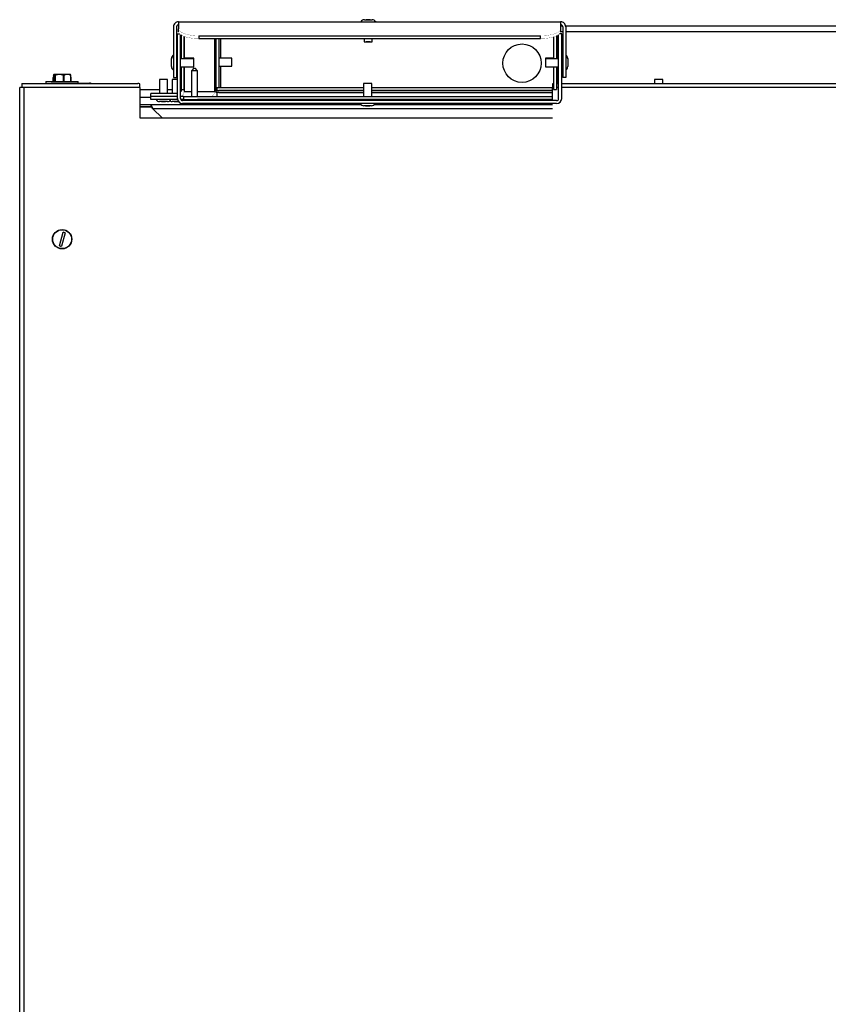
# Model space of a CAD drawing. Extents: x 0 to 800, y -1255 to -83.
import ezdxf

# ---------------------------------------------------------------- set-up
doc = ezdxf.new("R2010")
doc.units = 0
doc.header["$LTSCALE"] = 10
doc.header["$MEASUREMENT"] = 0
doc.layers.add('Capic_2d', color=7, linetype='CONTINUOUS')

msp = doc.modelspace()

# ---------------------------------------------------------------- linework, layer by layer
at = {"layer": 'Capic_2d', "linetype": 'Continuous'}
for p, q in [((78.59968830988578, -183.1136296682159), (267.5996883098858, -183.1136296681327)), ((78.59968830988578, -183.1136296682062), (78.59968830988578, -183.1198556616301)), ((78.59968830988589, -183.1198556616301), (78.599688309886, -183.2643981162038)), ((267.5996883098857, -183.2643981161206), (78.59968830988578, -183.2643981162039)), ((78.59968830988578, -183.2643981162039), (78.59968830988521, -186.6242921697351)), ((170.5099951096153, -182.1136296881072), (174.3458934944777, -182.1136296881054)), ((172.0859241587212, -182.1136296881064), (171.4279443020465, -182.1136296881068)), ((173.4279443020465, -182.1136296881058), (172.0859241587212, -182.1136296881064)), ((176.3996883099649, -183.1136296882431), (176.0779443021269, -183.1136296882432)), ((176.3996883099649, -183.1136296881045), (178.8996883099644, -183.1136296881034)), ((267.5996883098857, -183.1136296681229), (267.5996883098857, -183.1198556615469)), ((268.2454171170299, -183.1136296875361), (267.5996883099621, -183.1136296875103)), ((267.5996883098859, -183.2643981161204), (267.5996883098858, -183.1198556615469)), ((267.5996883098857, -183.2643981161206), (267.5996883098851, -186.6242921696518)), ((268.24541711703, -183.1984621154206), (268.2454171170299, -183.1136296875361)), ((76.09968830988691, -185.6136296682073), (76.09968830989794, -210.6136296682074)), ((77.5996883098868, -185.6136296682066), (77.59968830989783, -210.6136296682067)), ((78.0996883098071, -221.1136296682836), (78.09968830980847, -189.1136296682837)), ((78.09968830980847, -189.1136296682837), (79.1111376012824, -189.1136296682837)), ((78.599688309886, -188.0338311009424), (78.59968830988521, -186.6242921697351)), ((79.5996883098071, -221.1136296682837), (79.59968830980847, -189.5246623420725)), ((79.79968830996256, -189.6583367737461), (79.79968830996813, -201.4136296695898)), ((266.5996883098071, -221.1136296682917), (266.5996883098085, -189.5246623420991)), ((268.0996883098085, -189.1136296682919), (267.0882390184005, -189.1136296682918)), ((268.5996883098881, -188.1136296876381), (267.5969661342023, -188.1136296875908)), ((267.5996883098853, -185.1136296878101), (268.4657137250614, -185.1136296878511)), ((267.5996883098851, -186.6242921696518), (267.5996883098859, -188.0338311008592)), ((268.099688309807, -221.1136296682919), (268.0996883098084, -189.1136296682919)), ((268.5996883098869, -185.6136296681225), (268.5996883098981, -210.6136296681226)), ((270.0491780567122, -185.113629687926), (598.202332576921, -185.1136297034465)), ((270.0996883098868, -185.6136296681218), (270.0996883098978, -210.6136296681219)), ((601.1314958120868, -188.1136297033656), (270.0996883098881, -188.1136296877091)), ((81.2996883099629, -190.3713580054763), (81.29968830996802, -201.4136296695891)), ((81.30105877521692, -201.2136296870243), (81.3010587752118, -190.3718585588277)), ((88.59968830988464, -190.0444936024669), (88.59968830988532, -191.4540325336741)), ((88.59968830988464, -190.0444936024669), (257.5996883098845, -190.0444936023924)), ((88.59968830988532, -191.4540325336741), (257.5996883098853, -191.4540325335997)), ((96.4965738368802, -217.613629703683), (96.4965738368677, -191.4540325336708)), ((96.49999999998124, -191.4540325336708), (96.49999999999375, -217.6136297036903)), ((96.99999999998136, -191.4540325336706), (96.99999999999409, -218.1136297036844)), ((98.49999999998124, -191.4540325336699), (98.49999999999284, -215.6136294067982)), ((99.49999999999739, -201.1136297042367), (99.49999999999272, -191.4540325336694)), ((170.4279443020509, -191.4540325336382), (170.4279443020516, -193.1136296881072)), ((170.4279443020516, -193.1136296881072), (174.4279443020516, -193.1136296881054)), ((170.4279443020516, -193.1136296881072), (171.7439040154013, -193.1136296881066)), ((172.0859241587265, -193.1136296881065), (171.4279443020516, -193.1136296881067)), ((173.4279443020516, -193.1136296881059), (171.4279443020516, -193.1136296881067)), ((171.7439040154013, -193.1136296881066), (174.4279443020516, -193.1136296881054)), ((173.4279443020516, -193.1136296881059), (172.0859241587265, -193.1136296881065)), ((174.4279443020516, -193.1136296881054), (174.4279443020509, -191.4540325336363)), ((257.5996883098853, -191.4540325335997), (257.5996883098845, -190.0444936023924)), ((264.0098415795514, -190.6589317330698), (264.0098415795566, -201.4136296861273)), ((265.5098415795512, -190.1262977939409), (265.5098415795566, -201.4136296861266)), ((265.8564209755697, -201.2136296870009), (265.8564209755644, -189.9633329932734)), ((75.09968830996922, -203.2129438044004), (75.09968830994444, -201.2956804946731)), ((75.09968830996922, -203.2143151750254), (75.09968830994444, -201.2956804946731)), ((75.09968830989999, -203.0805812873639), (75.0996883098993, -201.4956804771607)), ((75.09968830990101, -205.3315788620228), (75.09968830989999, -203.0805812873639)), ((75.09968830999378, -205.1315788795353), (75.09968830996922, -203.2129438044004)), ((78.09968830980802, -201.2136296870656), (77.59968830989374, -201.2136296870721)), ((78.09968830980802, -201.4136296695905), (77.59968830989385, -201.4136296695906)), ((79.79968830996802, -201.2136296870436), (79.5996883098079, -201.2136296870461)), ((86.0996883098993, -201.413629669587), (79.5996883098079, -201.4136296695898)), ((86.0996883099433, -201.2136296869623), (81.29968830996802, -201.2136296870243)), ((86.09968830994603, -201.413629669587), (86.0996883099433, -201.2136296869623)), ((86.09968830989999, -203.0663333141441), (86.0996883098993, -201.413629669587)), ((86.09968830990113, -205.413629669587), (86.09968830989999, -203.0663333141441)), ((96.9999999999859, -201.1136297042378), (96.4999999999859, -201.1136297042381)), ((104.9999999999881, -201.1136297042341), (98.4999999999859, -201.1136297042372)), ((104.99999999999, -205.1136297042341), (104.9999999999881, -201.1136297042341)), ((260.0996883099682, -201.2136296870034), (260.0996883099682, -201.4136296861288)), ((264.0098415795565, -201.2136296870017), (260.0996883099682, -201.2136296870034)), ((260.0996883098993, -201.4136296695111), (260.0996883098995, -201.8552963627819)), ((266.5996883098079, -201.4136296695083), (260.0996883098993, -201.4136296695111)), ((260.0996883098995, -201.8552963627819), (260.099688309901, -205.4136296695111)), ((266.599688309808, -201.2136296870005), (265.5098415795565, -201.213629687001)), ((268.5996883098938, -201.2136296869996), (268.0996883098079, -201.2136296869999)), ((268.5996883098938, -201.4136296695074), (268.0996883098079, -201.4136296695076)), ((271.0996883099682, -201.2956804945675), (271.0996883099683, -201.4956804936929)), ((271.0996883098993, -201.4956804770752), (271.0996883098995, -201.9192276159164)), ((271.0996883098995, -201.9192276159164), (271.099688309901, -205.3315788619373)), ((16.94295092243647, -209.2136296900929), (16.66977128179792, -209.7583831460094)), ((16.77429508066405, -209.4896494865854), (16.9252187996957, -209.1963314075048)), ((16.9252187996957, -209.1963314075048), (16.97072120434336, -209.1429190119743)), ((17.17858705370031, -209.2136296900929), (16.94295092243647, -209.2136296900929)), ((17.04143169773761, -209.1136296900929), (17.27706782900168, -209.1136296900929)), ((17.45176669433897, -209.7583831460094), (17.17858705370031, -209.2136296900929)), ((17.21056641975872, -209.1429190119743), (17.49607994759833, -209.6876724678908)), ((18.99333675535513, -209.1429190119743), (17.21056641975872, -209.1429190119743)), ((17.27706782900168, -209.1136296900929), (19.02855202719525, -209.1136296900929)), ((20.26948884077058, -209.2136296900929), (18.99435001286281, -209.2136296900929)), ((19.02855202719525, -209.1136296900929), (20.30369085510301, -209.1136296900929)), ((23.02261555112852, -209.1429190119743), (20.29125293324898, -209.1429190119743)), ((20.30369085510301, -209.1136296900929), (22.9871203295744, -209.1136296900929)), ((22.9871203295744, -209.1136296900929), (24.0266230262182, -209.1136296900929)), ((24.09090178718691, -209.2136296900929), (23.0513990905431, -209.2136296900929)), ((24.0266230262182, -209.1136296900929), (24.95857864387949, -209.1136296900929)), ((25.02928932199825, -209.1429190119743), (24.08068651360713, -209.1429190119743)), ((25.07478120053793, -209.1963314075048), (25.02927879589026, -209.1429190119743)), ((25.29819424557343, -209.6876724678908), (25.07478120053793, -209.1963314075048)), ((75.09968830999378, -205.1315788795353), (75.09968830998741, -204.6315467299335)), ((77.5996883099707, -205.4136296784123), (78.0996883098079, -205.4136296695905)), ((79.59968830980779, -205.4136296695898), (86.09968830990113, -205.413629669587)), ((79.79968830996995, -205.4136296695898), (79.7996883099753, -216.6136296867575)), ((81.29968830997007, -205.4136296695891), (81.29968830997541, -216.6136296867568)), ((81.30105877522419, -216.6136296876437), (81.30105877521885, -205.4136296695891)), ((86.19999999993775, -206.1136296915096), (84.99999999993838, -207.3136296915101)), ((86.49999999993793, -207.3136296915094), (84.99999999993838, -207.3136296915101)), ((84.99999999993838, -207.3136296915101), (84.99999999994463, -220.1136297037233)), ((86.19999999993775, -206.1136296915096), (86.4999999999377, -206.1136296915095)), ((86.4999999999377, -206.1136296915095), (86.79999999993788, -206.1136296915092)), ((87.99999999993838, -207.3136296915087), (86.49999999993793, -207.3136296915094)), ((87.9999999999385, -207.3136296915087), (86.79999999993788, -206.1136296915092)), ((87.99999999994463, -220.1136297037132), (87.99999999993838, -207.3136296915087)), ((96.49999999998784, -205.1136297042381), (96.99999999998784, -205.1136297042378)), ((98.49999999998784, -205.1136297042372), (104.99999999999, -205.1136297042341)), ((99.50000000000432, -215.6136294079849), (99.49999999999932, -205.1136297042367)), ((260.099688309901, -205.4136296695111), (266.5996883098078, -205.4136296695083)), ((264.0098415795584, -205.4136296861273), (264.0098415795637, -216.6136296866625)), ((265.5098415795585, -205.4136296861266), (265.5098415795638, -216.6136296866617)), ((265.8564209755756, -213.613629690072), (265.8564209755716, -205.4136296861263)), ((268.0996883098077, -205.4136296695076), (268.5996883098956, -205.4136296695074)), ((1.000000000254204, -213.6136296900174), (58.50000000023567, -213.6136296900293)), ((1.000000000254204, -213.6136296900181), (1.000000000253863, -215.6136296900168)), ((13.00000000011687, -212.613629690093), (24.24280569652501, -212.613629690093)), ((13.00000000011687, -212.613629690093), (13.00000000011687, -213.613629690093)), ((15.50000000011687, -213.413629690087), (20.50000000011687, -213.413629690087)), ((16.45338570221452, -210.758383146009), (16.47578442534109, -210.758383146009)), ((16.45338570221452, -210.758383146009), (16.45338570221452, -212.613629690093)), ((16.66803291445945, -210.6139787894853), (16.47578442534109, -210.758383146009)), ((16.47578442534109, -210.758383146009), (16.47578442534109, -212.613629690093)), ((16.66822928472652, -210.4515285903391), (16.48356559892716, -210.6876724678905)), ((16.48356559892716, -210.6876724678905), (16.66807913457058, -210.5493027741842)), ((16.66825205709904, -209.7583831460094), (16.66977128179781, -209.7583831460094)), ((16.66825205709904, -209.7583831460094), (16.66825205709904, -212.613629690093)), ((16.66977128179792, -209.7583831460094), (16.66977128179792, -212.613629690093)), ((17.45176669433897, -209.7583831460094), (17.51604545530768, -209.7583831460094)), ((17.45176669433897, -212.613629690093), (17.45176669433897, -209.7583831460094)), ((17.51604545530768, -209.7583831460094), (17.51604545530768, -212.613629690093)), ((20.50000000011687, -213.413629690087), (20.50000000011687, -213.6136296900214)), ((20.50000000011687, -213.413629690087), (34.50000000011676, -213.413629690087)), ((21.7477933983256, -212.613629690093), (21.7477933983256, -209.7583831460094)), ((21.7477933983256, -209.7583831460094), (21.84627417362674, -209.7583831460094)), ((21.84627417362674, -209.7583831460094), (21.84627417362674, -212.613629690093)), ((24.24280569652501, -212.613629690093), (29.00000000011687, -212.613629690093)), ((25.29602670410327, -212.613629690093), (25.29602670410327, -209.7583831460094)), ((25.29602670410327, -209.7583831460094), (25.3317479431347, -209.7583831460094)), ((25.3317479431347, -212.613629690093), (25.3317479431347, -209.7583831460094)), ((25.3317707155071, -210.4515285903392), (25.51643440130624, -210.6876724678905)), ((25.5400366479879, -210.758383146009), (25.33191080129006, -210.4968424003545)), ((25.5400366479879, -212.613629690093), (25.5400366479879, -210.758383146009)), ((25.54661429801899, -210.758383146009), (25.5400366479879, -210.758383146009)), ((25.54661429801899, -212.613629690093), (25.54661429801899, -210.758383146009)), ((29.00000000011687, -213.413629690087), (29.00000000011687, -212.613629690093)), ((59.50000000023499, -215.6136296900288), (59.50000000023522, -213.8815788824619)), ((73.11346890902598, -211.6136296890988), (69.14385340300191, -211.6136296890986)), ((69.14385340300191, -211.6136296890987), (69.14385340300157, -218.613629689168)), ((73.14385340300191, -211.6136296890988), (73.11346890902598, -211.6136296890988)), ((73.14385340300157, -218.6136296891662), (73.14385340300191, -211.6136296890988)), ((78.09968830980768, -211.6136296957181), (75.4241681529245, -211.6136296957179)), ((75.4241681529245, -211.613629695718), (75.42416815292427, -218.6136296957971)), ((76.09968830989794, -210.6136296682074), (77.59968830989783, -210.6136296682067)), ((76.09968830997434, -210.6136296875948), (77.59968830997434, -210.6136296875941)), ((174.1275325965242, -213.6136296881717), (170.1275325965242, -213.6136296881715)), ((170.1275325965242, -213.6136296881715), (170.127532596524, -220.1136296882021)), ((174.127532596524, -220.1136296882024), (174.1275325965242, -213.6136296881717)), ((263.5000000001692, -213.8815788825032), (263.5000000001688, -215.6136296900705)), ((265.5098415795624, -213.6136296900719), (266.5996883098074, -213.6136296900721)), ((268.0996883098074, -213.6136296900725), (798.9999999999957, -213.6136296901817)), ((270.0996883098978, -210.6136296681219), (268.5996883098979, -210.6136296681226)), ((270.0996883099743, -210.6136296875093), (268.5996883099745, -210.61362968751)), ((314.8624381042627, -211.6136296893305), (314.0727469354218, -211.6136296893305)), ((314.0727469354218, -211.6136296893305), (314.0727469354217, -213.6136296900819)), ((318.0727469354218, -211.6136296893307), (314.8624381042627, -211.6136296893305)), ((318.0727469354216, -213.6136296900827), (318.0727469354217, -211.6136296893307)), ((1.075477484846488e-10, -837.6136296897859), (2.540900823078118e-10, -215.613629690017)), ((1.000000000254431, -215.6136296900168), (2.553406375227496e-10, -215.6136296900165)), ((2.000000000253635, -215.613629690017), (1.000000000253863, -215.6136296900168)), ((2.000000000253635, -215.613629690017), (2.000000000107093, -837.6136296897859)), ((59.50000000023499, -215.6136296900288), (2.000000000253635, -215.613629690017)), ((59.50000000023499, -215.6136296900288), (59.50000000023181, -230.613629690024)), ((59.50000000023476, -216.6136296898018), (69.14385340300169, -216.6136296898018)), ((64.8223009865302, -220.1136296876979), (64.82230098652951, -218.6136296876978)), ((78.09968830980722, -218.613629687653), (64.82230098652951, -218.6136296876978)), ((73.14385340300169, -216.6136296898018), (75.42416815292427, -216.6136296898018)), ((79.59968830980722, -216.6136296898018), (79.79968830997882, -216.6136296887217)), ((79.79968830997882, -216.6136296876415), (79.80188096415498, -216.6136296876415)), ((79.7996883099753, -216.6136296867575), (81.29968830997541, -216.6136296867568)), ((79.80174400784699, -216.6136296876473), (79.80174400784745, -217.6136296876473)), ((79.80188096415498, -216.6136296876473), (81.29968830997893, -216.6136296876422)), ((81.29968830997893, -216.6136296876408), (81.3010587752243, -216.6136296876408)), ((81.29968830997893, -216.6136296876422), (81.30105877522419, -216.6136296876437)), ((81.29968830997893, -216.6136296876422), (81.29968830997939, -217.6136296876422)), ((81.29968830997939, -217.6136296876422), (84.99999999994338, -217.6136296915479)), ((87.99999999994338, -217.6136296947145), (96.4965738368802, -217.613629703683)), ((96.49794430212557, -217.6136297036845), (96.4965738368802, -217.613629703683)), ((96.49780734581759, -217.6136297036903), (96.49999999999375, -217.6136297036903)), ((96.49999999999704, -217.6136297045189), (96.49794430212557, -217.6136297045189)), ((96.49999999999329, -216.6136296898018), (96.99999999999329, -216.6136296898018)), ((96.99999999999352, -217.1136294062638), (96.49999999999352, -217.1136294056705)), ((98.49999999999397, -218.1136297036837), (96.99999999999409, -218.1136297036844)), ((97.50000001987632, -215.6136294056116), (170.1275325965242, -215.6136294917931)), ((97.50000001987632, -215.6136294056116), (97.50000001809644, -217.1136294056116)), ((97.50000001809644, -217.1136294056116), (170.1275325965241, -217.1136294917931)), ((97.50000001691433, -218.1136294067186), (97.50000001454111, -220.1136296876666)), ((170.1275325965241, -217.1136294928447), (98.49999999999352, -217.1136294078499)), ((98.49999999999397, -218.1136294079054), (170.127532596524, -218.1136294929001)), ((174.1275325965242, -215.6136294965396), (263.5000000001688, -215.613629602591)), ((174.1275325965241, -217.1136294965395), (263.5000000001685, -217.1136296025909)), ((263.5000000001685, -217.1136296036428), (174.1275325965241, -217.1136294975914)), ((174.127532596524, -218.1136294976467), (263.5000000001684, -218.1136296036981)), ((263.5000000001675, -222.1136296682917), (263.5000000001688, -215.6136296900708)), ((264.0098415795633, -215.6136296900709), (263.5000000001688, -215.6136296900708)), ((264.0098415795637, -216.6136296866625), (265.5098415795638, -216.6136296866617)), ((266.5996883098073, -215.6136296900714), (265.5098415795634, -215.6136296900712)), ((797.9999999999957, -215.6136296901814), (268.0996883098073, -215.6136296900718)), ((64.82147814136556, -220.6136296898018), (59.50000000023385, -220.6136296898018)), ((64.82147814136556, -221.6136296877119), (64.82147814136556, -220.113629687712)), ((78.09968830980722, -220.1136296876741), (64.82147814136556, -220.113629687712)), ((67.49385340300205, -221.6136296898136), (64.82147814136556, -221.6136296877119)), ((78.15019857098196, -221.6136296876739), (64.82147814136556, -221.6136296877119)), ((73.06180259543248, -222.6136296890989), (69.2259042105702, -222.6136296890987)), ((73.03266463759087, -222.6136296890988), (69.2259042105702, -222.6136296890987)), ((70.14385340300134, -222.6136296890987), (72.12866115601332, -222.6136296890988)), ((70.14385340300134, -222.6136296890987), (72.14385340300134, -222.6136296890988)), ((72.12866115601332, -222.6136296890988), (72.14385340300134, -222.6136296890988)), ((73.06180259543248, -222.6136296890988), (73.03266463759087, -222.6136296890988)), ((78.59968833043627, -222.6136296957182), (75.5062189604929, -222.6136296957181)), ((78.59968833031076, -222.6136296957182), (75.5062189604929, -222.6136296957181)), ((76.42416815292393, -222.6136296957181), (78.37409538982945, -222.6136296957182)), ((76.42416815292393, -222.6136296957181), (78.42416815292393, -222.6136296957182)), ((78.37409538982945, -222.6136296957182), (78.42416815292393, -222.6136296957182)), ((80.99927660438425, -220.1136296876659), (79.59968830980722, -220.1136296876699)), ((80.99927660438425, -221.6136296876658), (79.73366291721504, -221.6136296876695)), ((265.5996883098071, -222.1136296682918), (80.59968830980722, -222.1136296682837)), ((265.599688309807, -223.6136296682918), (80.599688309807, -223.6136296682837)), ((80.59968831008803, -223.6136296884438), (167.5996883100842, -223.6136296884475)), ((80.99927660438425, -220.1136296876659), (80.99927660438425, -221.6136296876658)), ((80.99927660438425, -220.1136296876659), (263.5000000001679, -220.1136296876737)), ((80.99927660438425, -221.6136296876658), (263.5000000001675, -221.6136296876737)), ((84.99999999994623, -223.613629688444), (84.99999999994645, -224.098911064331)), ((96.19753259832805, -221.6136297036846), (87.99999999994532, -221.613629703708)), ((87.99999999994645, -224.098911064331), (87.99999999994623, -223.6136296884442)), ((95.00000001454168, -220.1136296876664), (95.0000000147894, -219.9049175447018)), ((95.00000001216836, -222.1136296682844), (95.0000000127618, -221.613629703688)), ((95.00000000981265, -224.0989110643309), (95.00000001038848, -223.6136296884445)), ((170.127532596524, -221.6136297045163), (96.19753259842446, -221.6136297045131)), ((97.50000001276112, -221.6136297045131), (97.5000000121679, -222.1136296682845)), ((97.50000001038791, -223.6136296884446), (97.50000000981208, -224.0989110643309)), ((167.5996883100842, -223.6136296884475), (168.4775325965239, -223.6136296883096)), ((169.369763539233, -223.6136296881716), (167.5996883100842, -223.6136296881714)), ((168.4775325965653, -223.6136296881716), (167.5996883100842, -223.6136296881714)), ((174.2275325965239, -221.613629688167), (170.0275325965239, -221.6136296881668)), ((170.1275325965239, -221.6136296881669), (170.0275325965239, -221.6136296881669)), ((170.127532596524, -221.6136296882022), (170.1275325965239, -222.1136296883096)), ((263.5000000001676, -221.6136297045203), (174.127532596524, -221.6136297045165)), ((174.2275325965239, -221.613629688167), (174.1275325965239, -221.613629688167)), ((174.1275325965239, -222.1136296883099), (174.127532596524, -221.6136296882024)), ((175.0996883100822, -223.6136296880337), (174.7869498263572, -223.6136296880337)), ((177.5996883100842, -223.6136296881719), (175.0996883100861, -223.6136296881718)), ((177.5996883100842, -223.6136296881719), (175.0996883100822, -223.6136296881718)), ((175.7775325965239, -223.6136296883099), (177.5996883100842, -223.613629688448)), ((177.5996883100842, -223.613629688448), (263.500000000167, -223.6136296884518)), ((59.50000000023317, -224.0989110643312), (64.90050506345688, -224.0989110643312)), ((59.50000000023294, -225.0989110643312), (64.90050506345688, -225.0989110643312)), ((59.50000000023294, -225.1136296898018), (64.91522368892754, -225.1136296898018)), ((64.90050506345688, -224.0989110643311), (65.90050506345688, -226.0989110643311)), ((64.90050506345688, -224.0989110643312), (168.8702032363898, -224.0989110643302)), ((64.90050506345688, -224.0989110643312), (64.90050506345688, -225.0989110643312)), ((64.90050506345688, -225.0989110643312), (65.90050506345688, -226.0989110643311)), ((263.5000000001667, -226.0989110643293), (65.90050506345688, -226.0989110643311)), ((70.41522368915207, -230.6136296900263), (65.90050506345699, -226.0989110643311)), ((170.5831439821474, -224.6136296881714), (170.2095834040927, -224.6136296881714)), ((174.0454817889549, -224.6136296881717), (170.2095834040927, -224.6136296881716)), ((174.0454817889549, -224.6136296881717), (170.5831439821474, -224.6136296881716)), ((171.1275325965238, -224.6136296881716), (171.3223034379669, -224.6136296881716)), ((171.1275325965238, -224.6136296881716), (173.1275325965238, -224.6136296881717)), ((171.3223034379669, -224.6136296881716), (173.1275325965238, -224.6136296881717)), ((175.3848619566583, -224.0989110643302), (263.500000000167, -224.0989110643293)), ((59.50000000023181, -230.613629690024), (263.5000000001658, -230.6136296900659)), ((19.67584500522446, -293.8300549002715), (21.55318341163866, -287.1795700373958)), ((22.50772183411107, -287.4790559620782), (20.64608788146245, -294.0739076840718))]:
    msp.add_line(p, q, dxfattribs=at)
at = {"layer": 'Capic_2d', "linetype": 'Continuous', "const_width": 0.1}
for points in [[(78.5996883098851, -186.624292169735), (78.63051497255367, -186.8926380813546), (78.7228049039337, -187.159329551195), (78.87598910590827, -187.4227223376605), (79.08912314693339, -187.6811925366359), (79.36089298477191, -187.9331465933942), (79.68962306800108, -188.1770311273924), (80.07328666634385, -188.4113425093785), (80.50951836613535, -188.6346361317661), (80.99562865388441, -188.8455353151206), (81.52862049801911, -189.0427397958454), (82.10520782658284, -189.2250337427399), (82.7218357869599, -189.3912932530025), (83.37470266272521, -189.5404932814653), (84.05978331248912, -189.671713960339), (84.77285398623371, -189.7841462705031), (85.50951836613513, -189.8770970293779), (86.26523467132563, -189.9499931646253), (87.03534365948235, -190.0023852473316), (87.81509735260624, -190.0339502628846), (88.59968830988464, -190.0444936024668)], [(88.59968830988521, -191.4540325336742), (87.8150973526067, -191.4434891940921), (87.0353436594828, -191.411924178539), (86.2652346713262, -191.3595320958328), (85.5095183661357, -191.286635960585), (84.7728539862344, -191.1936852017104), (84.05978331248969, -191.0812528915463), (83.37470266272578, -190.9500322126725), (82.72183578696047, -190.8008321842098), (82.10520782658341, -190.6345726739471), (81.52862049801979, -190.4522787270529), (80.99562865388498, -190.255074246328), (80.50951836613581, -190.0441750629734), (80.07328666634453, -189.8208814405858), (79.68962306800177, -189.5865700585997), (79.3608929847727, -189.3426855246015), (79.08912314693407, -189.0907314678433), (78.87598910590884, -188.8322612688679), (78.72280490393439, -188.5688684824022), (78.63051497255447, -188.3021770125619), (78.59968830988589, -188.0338311009424)], [(257.5996883098845, -190.0444936023924), (258.384279267163, -190.0339502628094), (259.1640329602869, -190.0023852472559), (259.9341419484437, -189.9499931645489), (260.689858253634, -189.8770970293007), (261.4265226335355, -189.7841462704253), (262.1395933072802, -189.6717139602606), (262.8246739570443, -189.5404932813863), (263.4775408328094, -189.3912932529227), (264.0941687931866, -189.2250337426598), (264.6707561217502, -189.0427397957648), (265.2037479658851, -188.8455353150395), (265.6898582536343, -188.6346361316846), (266.1260899534258, -188.4113425092966), (266.5097535517685, -188.1770311273101), (266.8384836349977, -187.9331465933117), (267.1102534728366, -187.681192536553), (267.3233875138618, -187.4227223375775), (267.4765717158365, -187.1593295511118), (267.5688616472164, -186.8926380812713), (267.5996883098851, -186.6242921696518)], [(267.5996883098859, -188.0338311008593), (267.5688616472171, -188.3021770124788), (267.4765717158372, -188.5688684823191), (267.3233875138626, -188.8322612687848), (267.1102534728373, -189.0907314677603), (266.8384836349985, -189.342685524519), (266.5097535517693, -189.5865700585174), (266.1260899534265, -189.8208814405039), (265.6898582536351, -190.0441750628919), (265.2037479658858, -190.2550742462467), (264.670756121751, -190.4522787269721), (264.0941687931872, -190.634572673867), (263.4775408328102, -190.8008321841301), (262.8246739570449, -190.9500322125936), (262.1395933072808, -191.0812528914678), (261.4265226335363, -191.1936852016325), (260.689858253635, -191.2866359605079), (259.9341419484443, -191.3595320957561), (259.1640329602877, -191.4119241784631), (258.3842792671638, -191.4434891940167), (257.5996883098853, -191.4540325335996)], [(16.94295092243647, -209.2136296900929), (16.94325450580038, -209.2057837805202), (16.9441633841999, -209.1979862435888), (16.94567195409741, -209.1902851537074), (16.94777091465767, -209.1827279906554), (16.95044732509098, -209.1753613468564), (16.95368468443712, -209.1682306401191), (16.95746303329918, -209.1613798336214), (16.96175907689985, -209.1548511648637), (16.96654632870161, -209.14868488526), (16.97179527370565, -209.1429190119742), (16.9774735504202, -209.1375890935329), (16.98354615038124, -209.1327279906554), (16.98997563399064, -209.1283656736575), (16.99672236134393, -209.1245290376741), (17.00374473662339, -209.1212417368417), (17.01099946455031, -209.1185240384634), (17.01844181731462, -209.1163926980531), (17.02602591033667, -209.1148608560335), (17.03370498516085, -209.1139379567196), (17.04143169773761, -209.1136296900929)], [(16.94295092243635, -209.2136296900931), (16.94297429288656, -209.2070629795592), (16.94343518671053, -209.2005254500639), (16.944331555796, -209.194046152972), (16.94565941687324, -209.1876538808758), (16.9474128692151, -209.1813770396475), (16.9495841208593, -209.1752435222093), (16.95216352323405, -209.1692805845839), (16.95513961403412, -209.163514724774), (16.95849916815678, -209.1579715650114), (16.96222725647135, -209.1526757378967), (16.96630731216146, -209.1476507769386), (16.97072120434325, -209.1429190119744)], [(16.97072120434336, -209.1429190119743), (16.97549728847491, -209.1384457093451), (16.98055571386942, -209.1342943560638), (16.9858748195727, -209.1304827288627), (16.99143182835746, -209.1270271497145), (16.99720294425913, -209.1239424159397), (17.00316345447322, -209.1212417368417), (17.00928783518009, -209.1189366771434), (17.01554986084125, -209.1170371074641), (17.02192271650142, -209.1155511620526), (17.02837911261429, -209.1144852039556), (17.0348914019005, -209.1138437977691), (17.04143169773761, -209.1136296900929)], [(17.17858705370043, -209.2136296900929), (17.17889063706434, -209.2057837805202), (17.17979951546386, -209.1979862435888), (17.18130808536137, -209.1902851537074), (17.18340704592163, -209.1827279906554), (17.18608345635494, -209.1753613468564), (17.18932081570119, -209.1682306401191), (17.19309916456314, -209.1613798336214), (17.19739520816381, -209.1548511648637), (17.20218245996568, -209.14868488526), (17.20743140496961, -209.1429190119742), (17.21310968168427, -209.1375890935329), (17.2191822816452, -209.1327279906554), (17.2256117652546, -209.1283656736575), (17.23235849260789, -209.1245290376741), (17.23938086788735, -209.1212417368417), (17.24663559581427, -209.1185240384634), (17.25407794857858, -209.1163926980531), (17.26166204160063, -209.1148608560335), (17.26934111642493, -209.1139379567196), (17.27706782900168, -209.1136296900929)], [(17.17858705370043, -209.2136296900931), (17.17900131047736, -209.2070629795589), (17.17985135361403, -209.2005254500638), (17.18113340570278, -209.1940461529719), (17.18284176958218, -209.1876538808757), (17.18496885365323, -209.1813770396474), (17.18750520561514, -209.1752435222091), (17.19043955446921, -209.1692805845837), (17.19375886060516, -209.1635147247739), (17.19744837374571, -209.1579715650112), (17.20149169849378, -209.1526757378967), (17.20587086719036, -209.1476507769386), (17.21056641975861, -209.1429190119742)], [(17.27706782900168, -209.1136296900929), (17.27091684816196, -209.1138437977691), (17.26479220676651, -209.1144852039556), (17.25872013147, -209.1155511620526), (17.25272662383122, -209.1170371074639), (17.24683734896996, -209.1189366771434), (17.2410775256651, -209.1212417368417), (17.23547181836466, -209.1239424159397), (17.23004423156749, -209.1270271497145), (17.22481800703383, -209.1304827288627), (17.21981552425939, -209.1342943560638), (17.21505820464336, -209.138445709345), (17.21056641975872, -209.1429190119742)], [(18.9943500128627, -209.2136296900928), (18.99336837041096, -209.2070629795589), (18.99254307650665, -209.2005254500637), (18.99187779857698, -209.1940461529717), (18.99137549297257, -209.1876538808756), (18.99103839183135, -209.1813770396471), (18.99086799315728, -209.1752435222089), (18.9908650541654, -209.1692805845836), (18.9910295879157, -209.1635147247738), (18.99136086325598, -209.1579715650111), (18.99185740807047, -209.1526757378964), (18.99251701582136, -209.1476507769382), (18.99333675535502, -209.1429190119741)], [(18.99333675535513, -209.1429190119742), (18.99571534293034, -209.138445709345), (18.99823454222872, -209.1342943560638), (19.0008835656522, -209.1304827288627), (19.0036510696757, -209.1270271497144), (19.00652520342214, -209.1239424159397), (19.00949365940971, -209.1212417368417), (19.01254372625408, -209.1189366771434), (19.01566234310064, -209.1170371074639), (19.01883615555323, -209.1155511620526), (19.02205157285994, -209.1144852039556), (19.0252948261101, -209.1138437977691), (19.02855202719525, -209.1136296900929)], [(18.99435001286281, -209.2136296900929), (18.9944554462586, -209.2057837805202), (18.99477109641418, -209.1979862435888), (18.99529501724135, -209.1902851537074), (18.99602397859394, -209.1827279906554), (18.99695348618286, -209.1753613468564), (18.9980778092845, -209.1682306401191), (18.99939001607356, -209.1613798336214), (19.00088201635845, -209.1548511648637), (19.00254461146119, -209.14868488526), (19.00436755093051, -209.1429190119742), (19.00633959573804, -209.1375890935329), (19.00844858757193, -209.1327279906554), (19.01068152379605, -209.1283656736575), (19.01302463761635, -209.1245290376741), (19.01546348295665, -209.1212417368417), (19.01798302352461, -209.1185240384634), (19.02056772551475, -209.1163926980531), (19.02320165337983, -209.1148608560335), (19.02586856807864, -209.1139379567196), (19.02855202719525, -209.1136296900929)], [(20.26948884077058, -209.2136296900929), (20.26959427416637, -209.2057837805202), (20.26990992432184, -209.1979862435888), (20.270433845149, -209.1902851537074), (20.27116280650171, -209.1827279906554), (20.27209231409051, -209.1753613468564), (20.27321663719226, -209.1682306401191), (20.27452884398133, -209.1613798336214), (20.27602084426621, -209.1548511648637), (20.27768343936896, -209.14868488526), (20.27950637883828, -209.1429190119742), (20.28147842364581, -209.1375890935329), (20.2835874154797, -209.1327279906554), (20.28582035170393, -209.1283656736575), (20.28816346552412, -209.1245290376741), (20.29060231086441, -209.1212417368417), (20.29312185143237, -209.1185240384634), (20.29570655342252, -209.1163926980531), (20.2983404812876, -209.1148608560335), (20.3010073959864, -209.1139379567196), (20.30369085510301, -209.1136296900929)], [(20.26948884077046, -209.2136296900929), (20.27062246956314, -209.2070629795589), (20.27190304709598, -209.2005254500637), (20.27332488275999, -209.1940461529717), (20.27488165822558, -209.1876538808756), (20.27656645551974, -209.1813770396473), (20.27837178776861, -209.175243522209), (20.28028963246663, -209.1692805845837), (20.28231146712756, -209.1635147247739), (20.28442830715619, -209.1579715650112), (20.28663074577435, -209.1526757378966), (20.28890899582177, -209.1476507769385), (20.29125293324898, -209.1429190119742)], [(20.30369085510301, -209.1136296900929), (20.30254042205388, -209.1138437977691), (20.30139491533555, -209.1144852039556), (20.30025924018389, -209.1155511620526), (20.29913825973404, -209.1170371074639), (20.29803677419659, -209.1189366771434), (20.29695950030168, -209.1212417368417), (20.29591105110126, -209.1239424159397), (20.29489591621621, -209.1270271497145), (20.29391844260942, -209.1304827288627), (20.29298281597335, -209.1342943560638), (20.29209304280482, -209.138445709345), (20.29125293324898, -209.1429190119742)], [(23.02261555112841, -209.1429190119742), (23.02021805457207, -209.138445709345), (23.01767882847605, -209.1342943560638), (23.01500874619626, -209.1304827288627), (23.01221924143499, -209.1270271497145), (23.00932225927988, -209.1239424159397), (23.00633020505325, -209.1212417368417), (23.00325589119075, -209.1189366771434), (23.00011248237615, -209.1170371074639), (22.99691343916868, -209.1155511620526), (22.9936724603624, -209.1144852039556), (22.99040342432636, -209.1138437977691), (22.9871203295744, -209.1136296900929)], [(22.9871203295744, -209.1136296900929), (22.99216358303443, -209.1139379567196), (22.99717574316003, -209.1148608560335), (23.002125908317, -209.1163926980531), (23.00698355909117, -209.1185240384634), (23.01171874645001, -209.1212417368417), (23.01630227638918, -209.1245290376741), (23.02070588992228, -209.1283656736575), (23.02490243730745, -209.1327279906554), (23.0288660454346, -209.1375890935329), (23.03257227734173, -209.1429190119742), (23.03599828287645, -209.14868488526), (23.03912293957546, -209.1548511648637), (23.04192698289125, -209.1613798336214), (23.04439312496424, -209.1682306401191), (23.04650616120853, -209.1753613468564), (23.04825306405303, -209.1827279906554), (23.04962306326081, -209.1902851537074), (23.05060771233104, -209.1979862435888), (23.05120094057497, -209.2057837805202), (23.0513990905431, -209.2136296900929)], [(23.02261555112852, -209.1429190119742), (23.02620970377677, -209.1476507769386), (23.02963015171588, -209.1526757378966), (23.03286169521607, -209.1579715650113), (23.03588997399845, -209.1635147247739), (23.0387015310481, -209.1692805845838), (23.04128387241485, -209.1752435222091), (23.04362552273324, -209.1813770396474), (23.04571607621642, -209.1876538808757), (23.04754624289762, -209.194046152972), (23.04910788991299, -209.2005254500639), (23.05039407764139, -209.2070629795591), (23.05139909054321, -209.2136296900931)], [(24.0266230262182, -209.1136296900929), (24.03166627967823, -209.1139379567196), (24.03667843980372, -209.1148608560335), (24.04162860496069, -209.1163926980531), (24.04648625573498, -209.1185240384634), (24.05122144309382, -209.1212417368417), (24.05580497303299, -209.1245290376741), (24.06020858656598, -209.1283656736575), (24.06440513395125, -209.1327279906554), (24.06836874207841, -209.1375890935329), (24.07207497398542, -209.1429190119742), (24.07550097952014, -209.14868488526), (24.07862563621927, -209.1548511648637), (24.08142967953495, -209.1613798336214), (24.08389582160794, -209.1682306401191), (24.08600885785233, -209.1753613468564), (24.08775576069684, -209.1827279906554), (24.0891257599045, -209.1902851537074), (24.09011040897485, -209.1979862435888), (24.09070363721878, -209.2057837805202), (24.09090178718691, -209.2136296900929)], [(24.0266230262182, -209.1136296900929), (24.03162357400868, -209.1138437977691), (24.0366027086859, -209.1144852039556), (24.04153910883065, -209.1155511620526), (24.04641163601968, -209.1170371074639), (24.05119942534361, -209.1189366771434), (24.05588197475345, -209.1212417368417), (24.06043923285358, -209.1239424159397), (24.06485168476547, -209.1270271497145), (24.06910043569246, -209.1304827288627), (24.07316729183083, -209.1342943560638), (24.07703483827834, -209.138445709345), (24.08068651360713, -209.1429190119742)], [(24.08068651360713, -209.1429190119743), (24.08303812874817, -209.1476507769386), (24.08513904739743, -209.1526757378967), (24.08697993352735, -209.1579715650112), (24.08855260663915, -209.1635147247738), (24.08985007811418, -209.1692805845837), (24.09086658227034, -209.1752435222091), (24.09159760198338, -209.1813770396473), (24.09203988876004, -209.1876538808757), (24.09219147717386, -209.1940461529719), (24.09205169359882, -209.2005254500638), (24.09162115920253, -209.2070629795589), (24.09090178718691, -209.2136296900929)], [(16.48356559892716, -210.6876724678905), (16.48042141068436, -210.6920339592051), (16.47769821976681, -210.6967782792922), (16.47541173873799, -210.7018780538566), (16.47357516038585, -210.7073038576627), (16.47219908160025, -210.7130243843164), (16.47129144223072, -210.7190066268993), (16.4708574792736, -210.7252160684153), (16.47089969665592, -210.7316168809523), (16.47141785078736, -210.7381721324039), (16.47240895196546, -210.7448439995654), (16.47386728162644, -210.7515939863705), (16.4757844253412, -210.758383146009)], [(16.47197735557609, -210.7003083571799), (16.47737220699833, -210.6936503957854), (16.48356559892727, -210.6876724678905)], [(16.67378686085954, -209.7255757276494), (16.67535036400807, -209.7214552516957), (16.6771463899363, -209.7174272022238), (16.67917044338753, -209.7135016610009), (16.68141745837761, -209.7096884532275), (16.68388181087357, -209.7059971229456), (16.68655733287062, -209.7024369091517), (16.68943732782975, -209.6990167226711), (16.69251458743827, -209.695745123857)], [(17.45176669433897, -209.7583831460094), (17.45264026949633, -209.7515939863707), (17.45407702931982, -209.7448439995658), (17.45606868383595, -209.7381721324041), (17.45860374137965, -209.7316168809525), (17.46166757489914, -209.7252160684156), (17.46524250635389, -209.7190066268994), (17.46930790871443, -209.7130243843167), (17.47384032497905, -209.707303857663), (17.47881360351823, -209.7018780538567), (17.48419904896707, -209.6967782792924), (17.48996558779527, -209.6920339592053), (17.49607994759833, -209.6876724678908)], [(17.51604545530768, -209.7583831460094), (17.51295426495665, -209.7515939863707), (17.51007825300428, -209.7448439995658), (17.50743401377804, -209.7381721324041), (17.50503680429767, -209.7316168809524), (17.50290045624388, -209.7252160684155), (17.50103729615046, -209.7190066268995), (17.49945807428196, -209.7130243843167), (17.49817190260478, -209.7073038576631), (17.49718620221233, -209.7018780538568), (17.49650666050638, -209.6967782792924), (17.49613719838078, -209.6920339592053), (17.49607994759822, -209.6876724678908)], [(21.74779339832548, -209.7583831460094), (21.7510819311882, -209.7515939863707), (21.7545488320269, -209.7448439995658), (21.75817409713943, -209.7381721324041), (21.76193680907545, -209.7316168809524), (21.76581525732956, -209.7252160684155), (21.76978706360819, -209.7190066268994), (21.77382931095042, -209.7130243843167), (21.7779186759567, -209.707303857663), (21.78203156336281, -209.7018780538567), (21.78614424218267, -209.6967782792924), (21.79023298263348, -209.6920339592052), (21.79427419305489, -209.6876724678908)], [(21.794274193055, -209.6876724678908), (21.79968843862196, -209.6920339592054), (21.80500059703843, -209.6967782792925), (21.81018001763346, -209.7018780538568), (21.81519681562168, -209.7073038576631), (21.82002204453499, -209.7130243843168), (21.82462786324118, -209.7190066268995), (21.82898769658561, -209.7252160684156), (21.83307638872623, -209.7316168809526), (21.83687034828142, -209.7381721324042), (21.84034768444963, -209.7448439995659), (21.84348833331751, -209.7515939863708), (21.84627417362663, -209.7583831460094)], [(25.29819424557331, -209.6876724678909), (25.30026739495509, -209.6920339592054), (25.30194519333236, -209.6967782792924), (25.30321795996133, -209.7018780538568), (25.30407835109429, -209.7073038576631), (25.30452140235286, -209.7130243843167), (25.30454455737117, -209.7190066268995), (25.3041476825473, -209.7252160684156), (25.30333306781256, -209.7316168809525), (25.30210541342001, -209.7381721324041), (25.30047180282395, -209.7448439995658), (25.29844166180862, -209.7515939863707), (25.29602670410327, -209.7583831460094)], [(25.29819424557354, -209.6876724678906), (25.30294070638661, -209.6914994021135), (25.30736749574123, -209.6956266593324), (25.3114547363615, -209.7000357072377), (25.315184075621, -209.7047067482163), (25.31853876795105, -209.7096188082477), (25.32150375003141, -209.7147498310817), (25.32406570842818, -209.7200767772763), (25.3262131393742, -209.7255757276492)], [(25.51643440130624, -210.6876724678903), (25.5226277932353, -210.6936503957852), (25.52802264465765, -210.7003083571797)], [(81.29968830997927, -217.6136296876421), (81.2921212523454, -217.8081285144894), (81.26946595059735, -218.0014482984336), (81.23185974012779, -218.1924171438746), (81.17953058804756, -218.3798774064938), (81.11279571125885, -218.5626927108386), (81.03205965350196, -218.7397548389795), (80.9378118330294, -218.9099904484756), (80.83062357577501, -219.0723675789259), (80.71114465200264, -219.2259019076669), (80.58009933742869, -219.3696627166904), (80.43828202269628, -219.5027785346132), (80.2865523978162, -219.6244424194965), (80.12583024076525, -219.7339168504906), (79.95708984183443, -219.8305381986518), (79.78135409752724, -219.9137207498314), (79.59968830980722, -219.9829602552464)], [(79.80174400784733, -217.6136296876472), (79.79847605948066, -217.6944638229272), (79.78869360266572, -217.7747689096039), (79.77246066227394, -217.8540193616259), (79.74988348072873, -217.9316964953853), (79.72110982266372, -218.0072919244309), (79.68632800782211, -218.0803108867912), (79.64576567852998, -218.1502754831239), (79.599688309807, -218.2167278045044)], [(94.00137046524037, -220.1136297036929), (94.1972493909002, -220.105923038025), (94.3919206578471, -220.0828505551794), (94.58418405298539, -220.0445545046851), (94.77285420855014, -219.9912709944282), (94.9567679102928, -219.9233285349679), (95.13479126908487, -219.84114601416), (95.30582671172078, -219.7452301145736), (95.46881974782116, -219.6361721896253), (95.6227654711181, -219.5146446176875), (95.76671475503531, -219.3813966566532), (95.89978010436926, -219.237249824512), (96.0211411269928, -219.0830928344172), (96.1300495918448, -218.9198761154756), (96.22583404202351, -218.7486059530343), (96.3079039345422, -218.5703382845978), (96.37575328122227, -218.3861721896222), (96.42896376827946, -218.1972431133245), (96.467207335367, -218.0047158662852), (96.49024819817589, -217.8097774430041), (96.49794430212557, -217.6136297036845)]]:
    msp.add_lwpolyline(points, dxfattribs=at)
at = {"layer": 'Capic_2d', "linetype": 'Continuous'}
for centre, radius in [((248.4999999999985, -203.6136297063798), 9.499999999999954), ((21.00000000023181, -290.6136296899952), 4.786852608928305), ((21.00000000023181, -290.6136296899952), 4.668956030233762)]:
    msp.add_circle(centre, radius, dxfattribs=at)
for centre, radius, start, end in [((78.5996883098868, -185.6136296682063), 2.499999999999947, 90.00000000002606, 180.0000000000261), ((78.5996883098868, -185.6136296682063), 1.000000000000001, 90.00000000001954, 180.0000000000196), ((170.5099951096162, -184.1136296881072), 2.000000000000002, 90.00000000002606, 150.0000000000285), ((174.3458934944784, -184.1136296881054), 2.000000000000067, 30.00000000002962, 90.00000000002606), ((267.5996883098868, -185.6136296681229), 2.499999999999947, 2.605510395054913e-11, 90.00000000002606), ((267.5996883098868, -185.6136296681229), 0.9999999999998899, 2.605510395054913e-11, 90.00000000002606), ((77.09968830994444, -201.2956804946472), 1.999999999999916, 120.000000000739, 180.0000000007361), ((77.0996883098993, -201.4956804771598), 2.000000000000012, 120.000000000024, 180.0000000000261), ((269.0996883099682, -201.2956804945684), 2.000000000000002, 2.605510395054913e-11, 60.00000000002289), ((269.0996883098993, -201.495680477076), 2.000000000000002, 1.954132796291185e-11, 60.00000000002289), ((17.04142135635414, -209.2136296900929), 0.09999999999995085, 133.4999999999721, 134.999999999977), ((17.04142135635414, -209.2136296900929), 0.09999999999998899, 90, 133.499999999995), ((20.00016367925377, -214.2401709411471), 5.195736491022497, 101.1734308773738, 118.8128187129553), ((19.93431208204152, -214.0426409217534), 4.919642077122865, 101.0148320304525, 119.4427310979458), ((19.32952677159176, -214.0426409217534), 4.919642077122876, 60.55726890205418, 78.98516796954748), ((19.34681986517194, -214.0945490898899), 5.040892207595327, 60.95344852674438, 79.20157298410628), ((23.93340689421211, -212.8538676313412), 3.821083684796425, 103.7897330196417, 124.043597156954), ((23.88374140864676, -212.6603589271652), 3.545805432929921, 103.5762963465242, 125.0725612658445), ((23.25503413712806, -212.6211509245327), 3.574884485451922, 55.14288905426852, 76.64645096169154), ((23.25855946908496, -212.660358927162), 3.545805432926246, 54.92743873414644, 76.42370365348997), ((24.95857864387949, -209.2136296900929), 0.1000000000000664, 45, 90), ((77.09968830990101, -205.3315788620221), 2.000000000000002, 180.0000000000196, 240.0000000000229), ((269.099688309901, -205.3315788619382), 2.000000000000012, 300.000000000024, 2.605510395054913e-11), ((16.55338570221454, -210.758383146009), 0.09999999999987741, 144.4968376748243, 180.0000000000326), ((16.76825205709895, -209.7583831460094), 0.09999999999992508, 160.8480721117928, 179.999999999987), ((25.23174794313468, -209.7583831460094), 0.09999999999998899, 0, 19.15192788819887), ((25.44661429801897, -210.758383146009), 0.09999999999998899, 0, 35.50316232521356), ((34.50000000011676, -215.6136296900869), 2.19999999999998, 65.38002267524303, 90), ((58.50000000023522, -215.6136296900286), 1.999999999999982, 59.99999999998492, 89.99999999998697), ((264.5000000001685, -215.613629690071), 1.99999999999997, 104.1865148578958, 119.999999999986), ((69.22590421057032, -220.6136296890987), 2.000000000000048, 209.9999999999916, 270), ((73.06180259543248, -220.6136296890989), 2.000000000000002, 270, 329.9999999999994), ((75.50621896049302, -220.6136296957181), 1.99999999999989, 232.3306264721696, 270), ((80.5996883098071, -221.1136296682837), 2.499999999999947, 180, 270), ((80.5996883098071, -221.1136296682837), 1.000000000000001, 180, 269.9999999999935), ((79.34211734535529, -220.6136296957183), 1.999999999999997, 311.4096232974965, 329.9999999999994), ((170.2095834040928, -222.6136296881716), 1.999999999999952, 210.0000000000005, 270), ((174.045481788955, -222.6136296881717), 2.000000000000002, 270, 329.9999999999994), ((265.5996883098071, -221.1136296682917), 1.000000000000001, 270, 0), ((265.5996883098071, -221.1136296682917), 2.499999999999947, 270, 0), ((21.00000000023181, -290.6136296899952), 3.478329711816162, 64.31256622731694, 80.84899048889561), ((21.00000000023181, -290.6136296899952), 3.478329711816164, 247.6237548533053, 264.1601791149266)]:
    msp.add_arc(centre, radius, start, end, dxfattribs=at)

doc.saveas('drawing.dxf')
